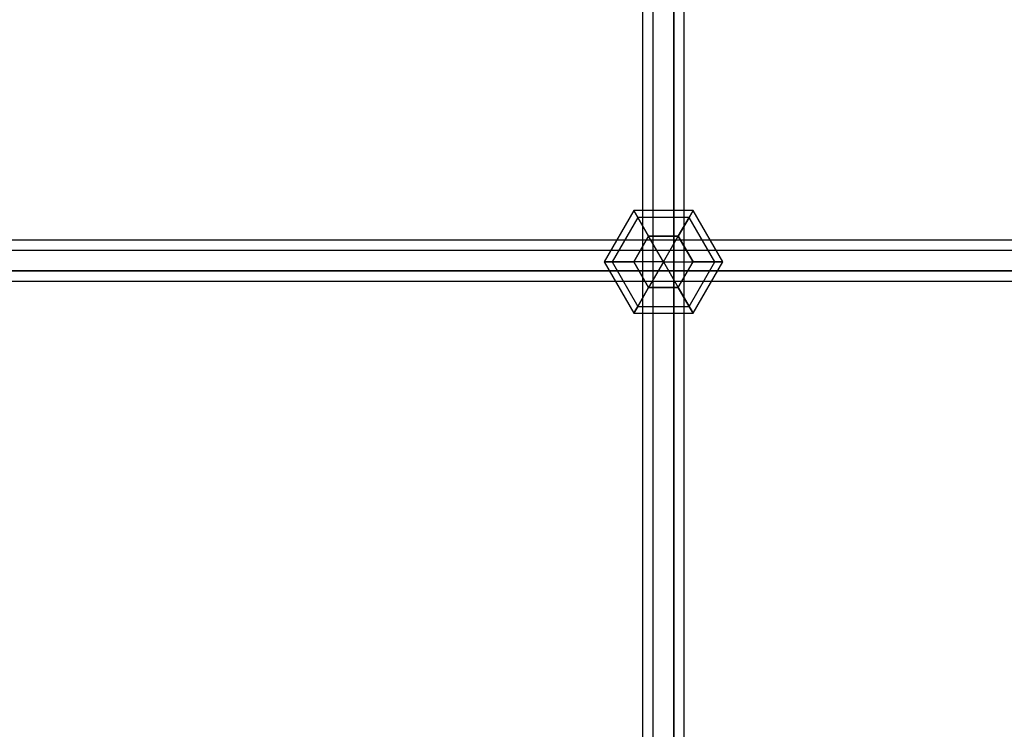
# Model space of a CAD drawing. Extents: x -3250 to 3250, y -2924 to 3476.
# Drawn here: x -800 to -418, y 78 to 354 of the extents above; entities that cross this region are included whole.
import ezdxf

# ---------------------------------------------------------------- set-up
doc = ezdxf.new("R2010")
doc.units = 0

msp = doc.modelspace()

# ---------------------------------------------------------------- linework, layer by layer
at = {"color": 0}
for p, q in [((-558.496828, -8.508375, 1500), (-558.496828, 559.894942, 1500)), ((-554.496828, -8.508375, 1506.928203), (-554.496828, 559.894942, 1506.928203)), ((-554.496828, -8.508375, 1493.071797), (-554.496828, 559.894942, 1493.071797)), ((-546.496828, 559.894942, 1506.928203), (-546.496828, -8.508375, 1506.928203)), ((-546.496828, -8.508375, 1493.071797), (-546.496828, 559.894942, 1493.071797)), ((-542.496828, -8.508375, 1500), (-542.496828, 559.894942, 1500)), ((-562.010337, 279.545828, 1500), (-573.510337, 259.627243, 1500)), ((-560.469629, 276.877243, 1488.5), (-562.010337, 279.545828, 1500)), ((-539.010337, 279.545828, 1500), (-562.010337, 279.545828, 1500)), ((-562.010337, 279.545828, 1500), (-560.469629, 276.877243, 1511.5)), ((-540.551045, 276.877243, 1488.5), (-539.010337, 279.545828, 1500)), ((-539.010337, 279.545828, 1500), (-540.551045, 276.877243, 1511.5)), ((-527.510337, 259.627243, 1500), (-539.010337, 279.545828, 1500)), ((-560.469629, 276.877243, 1488.5), (-570.428921, 259.627243, 1488.5)), ((-560.469629, 276.877243, 1511.5), (-570.428921, 259.627243, 1511.5)), ((-556.260337, 269.586536, 1480.081416), (-560.469629, 276.877243, 1488.5)), ((-540.551045, 276.877243, 1488.5), (-560.469629, 276.877243, 1488.5)), ((-540.551045, 276.877243, 1511.5), (-560.469629, 276.877243, 1511.5)), ((-560.469629, 276.877243, 1511.5), (-556.260337, 269.586536, 1519.918584)), ((-544.760337, 269.586536, 1480.081416), (-540.551045, 276.877243, 1488.5)), ((-540.551045, 276.877243, 1511.5), (-544.760337, 269.586536, 1519.918584)), ((-530.591753, 259.627243, 1488.5), (-540.551045, 276.877243, 1488.5)), ((-530.591753, 259.627243, 1511.5), (-540.551045, 276.877243, 1511.5)), ((-900.288466, 268.22746, 1500), (899.711534, 268.22746, 1500)), ((-556.260337, 269.586536, 1480.081416), (-562.010337, 259.627243, 1480.081416)), ((-562.010337, 259.627243, 1519.918584), (-556.260337, 269.586536, 1519.918584)), ((-544.760337, 269.586536, 1480.081416), (-556.260337, 269.586536, 1480.081416)), ((-556.260337, 269.586536, 1519.918584), (-544.760337, 269.586536, 1519.918584)), ((-550.510337, 259.627243, 1477), (-556.260337, 269.586536, 1480.081416)), ((-550.510337, 259.627243, 1523), (-556.260337, 269.586536, 1519.918584)), ((-550.510337, 259.627243, 1477), (-544.760337, 269.586536, 1480.081416)), ((-550.510337, 259.627243, 1523), (-544.760337, 269.586536, 1519.918584)), ((-539.010337, 259.627243, 1480.081416), (-544.760337, 269.586536, 1480.081416)), ((-544.760337, 269.586536, 1519.918584), (-539.010337, 259.627243, 1519.918584)), ((-900.288466, 264.22746, 1506.928203), (899.711534, 264.22746, 1506.928203)), ((-900.288466, 264.22746, 1493.071797), (899.711534, 264.22746, 1493.071797)), ((899.711534, 256.22746, 1506.928203), (-900.288466, 256.22746, 1506.928203)), ((-900.288466, 256.22746, 1493.071797), (899.711534, 256.22746, 1493.071797)), ((-570.428921, 259.627243, 1488.5), (-573.510337, 259.627243, 1500)), ((-573.510337, 259.627243, 1500), (-570.428921, 259.627243, 1511.5)), ((-573.510337, 259.627243, 1500), (-562.010337, 239.708659, 1500)), ((-562.010337, 259.627243, 1480.081416), (-570.428921, 259.627243, 1488.5)), ((-570.428921, 259.627243, 1511.5), (-562.010337, 259.627243, 1519.918584)), ((-570.428921, 259.627243, 1488.5), (-560.469629, 242.377243, 1488.5)), ((-570.428921, 259.627243, 1511.5), (-560.469629, 242.377243, 1511.5)), ((-562.010337, 259.627243, 1480.081416), (-556.260337, 249.667951, 1480.081416)), ((-556.260337, 249.667951, 1519.918584), (-562.010337, 259.627243, 1519.918584)), ((-550.510337, 259.627243, 1477), (-562.010337, 259.627243, 1480.081416)), ((-550.510337, 259.627243, 1523), (-562.010337, 259.627243, 1519.918584)), ((-550.510337, 259.627243, 1477), (-556.260337, 249.667951, 1480.081416)), ((-550.510337, 259.627243, 1523), (-556.260337, 249.667951, 1519.918584)), ((-550.510337, 259.627243, 1477), (-539.010337, 259.627243, 1480.081416)), ((-550.510337, 259.627243, 1477), (-544.760337, 249.667951, 1480.081416)), ((-550.510337, 259.627243, 1523), (-539.010337, 259.627243, 1519.918584)), ((-550.510337, 259.627243, 1523), (-544.760337, 249.667951, 1519.918584)), ((-544.760337, 249.667951, 1480.081416), (-539.010337, 259.627243, 1480.081416)), ((-544.760337, 249.667951, 1519.918584), (-539.010337, 259.627243, 1519.918584)), ((-540.551045, 242.377243, 1488.5), (-530.591753, 259.627243, 1488.5)), ((-540.551045, 242.377243, 1511.5), (-530.591753, 259.627243, 1511.5)), ((-539.010337, 259.627243, 1480.081416), (-530.591753, 259.627243, 1488.5)), ((-539.010337, 239.708659, 1500), (-527.510337, 259.627243, 1500)), ((-530.591753, 259.627243, 1511.5), (-539.010337, 259.627243, 1519.918584)), ((-530.591753, 259.627243, 1488.5), (-527.510337, 259.627243, 1500)), ((-527.510337, 259.627243, 1500), (-530.591753, 259.627243, 1511.5)), ((-900.288466, 252.22746, 1500), (899.711534, 252.22746, 1500)), ((-556.260337, 249.667951, 1480.081416), (-560.469629, 242.377243, 1488.5)), ((-560.469629, 242.377243, 1511.5), (-556.260337, 249.667951, 1519.918584)), ((-556.260337, 249.667951, 1480.081416), (-544.760337, 249.667951, 1480.081416)), ((-544.760337, 249.667951, 1519.918584), (-556.260337, 249.667951, 1519.918584)), ((-544.760337, 249.667951, 1480.081416), (-540.551045, 242.377243, 1488.5)), ((-540.551045, 242.377243, 1511.5), (-544.760337, 249.667951, 1519.918584)), ((-560.469629, 242.377243, 1488.5), (-562.010337, 239.708659, 1500)), ((-562.010337, 239.708659, 1500), (-560.469629, 242.377243, 1511.5)), ((-560.469629, 242.377243, 1488.5), (-540.551045, 242.377243, 1488.5)), ((-560.469629, 242.377243, 1511.5), (-540.551045, 242.377243, 1511.5)), ((-540.551045, 242.377243, 1488.5), (-539.010337, 239.708659, 1500)), ((-539.010337, 239.708659, 1500), (-540.551045, 242.377243, 1511.5)), ((-562.010337, 239.708659, 1500), (-539.010337, 239.708659, 1500))]:
    msp.add_line(p, q, dxfattribs=at)

doc.saveas('drawing.dxf')
